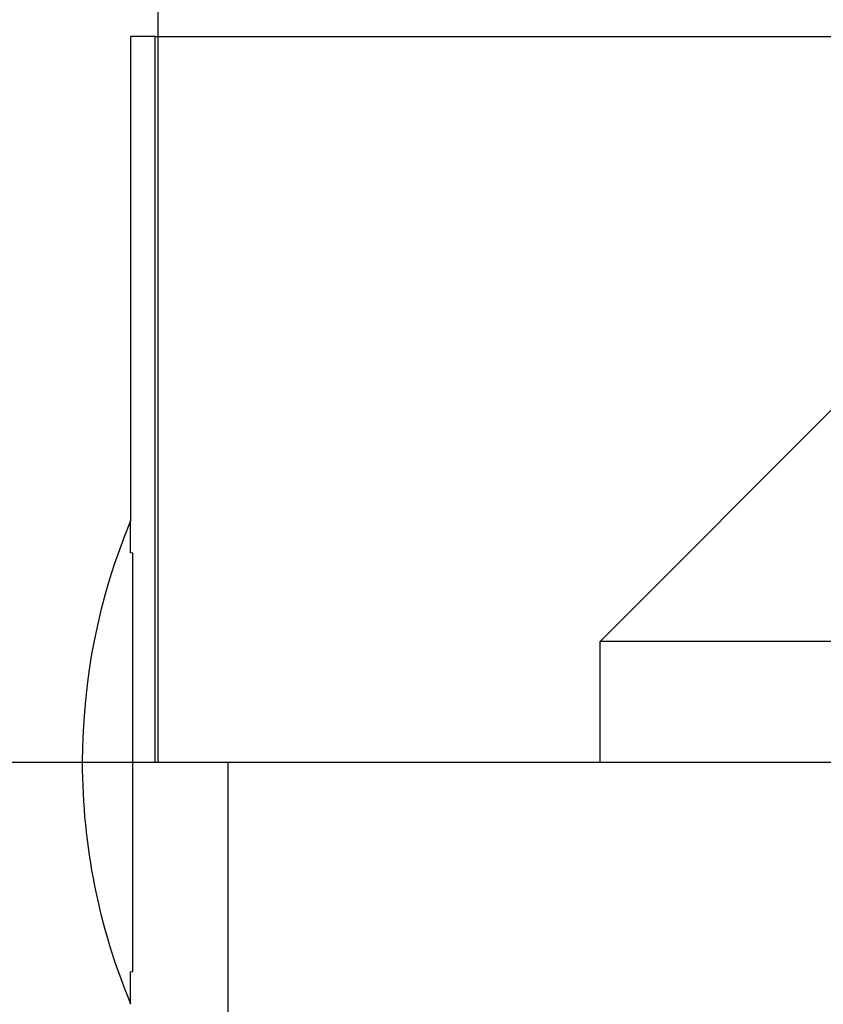
# Model space of a CAD drawing. Extents: x 1120 to 1621, y 171 to 1093.
# Drawn here: x 1324 to 1327, y 400 to 404 of the extents above; entities that cross this region are included whole.
import ezdxf

# ---------------------------------------------------------------- set-up
doc = ezdxf.new("R2010")
doc.units = 0
doc.linetypes.add('ACAD_ISO02W100', pattern=[15, 12, -3])
doc.layers.get('0').update_dxf_attribs({"linetype": 'CONTINUOUS'})
doc.layers.add('BEM', color=7, linetype='CONTINUOUS')

# ---------------------------------------------------------------- blocks, each defined once
blk = doc.blocks.new('A$C1804660F')
at = {"color": 1, "linetype": 'ACAD_ISO02W100', "extrusion": (0, 1, -2e-16)}
for p, q in [((1326.1533, 184.5396), (1326.1533, 179.1299)), ((1326.1422, 182.1299), (1326.0421, 182.1299)), ((1326.0421, 180.1299), (1326.0421, 182.1299)), ((1326.1422, 179.1299), (1326.1422, 182.1299)), ((1326.1422, 182.1299), (1334.0421, 182.1299)), ((1328.981, 180.6299), (1327.981, 179.6299)), ((1333.181, 179.6299), (1327.981, 179.6299)), ((1327.981, 179.1299), (1327.981, 179.6299))]:
    blk.add_line(p, q, dxfattribs=at)
at = {"color": 3, "linetype": 'CONTINUOUS', "extrusion": (0, 1, -2e-16)}
for p, q in [((1426.0421, 179.1299), (1316.0421, 179.1299)), ((1326.4439, 170.3595), (1326.4439, 179.1299))]:
    blk.add_line(p, q, dxfattribs=at)
at = {"color": 1}
blk.add_polyline3d([(1326.05, 179.13, 0), (1326.05, 179.133, 0), (1326.05, 179.137, 0), (1326.05, 179.14, 0), (1326.05, 179.144, 0), (1326.05, 179.147, 0), (1326.05, 179.15, 0), (1326.05, 179.154, 0), (1326.05, 179.157, 0), (1326.05, 179.161, 0), (1326.05, 179.164, 0), (1326.05, 179.167, 0), (1326.05, 179.171, 0), (1326.05, 179.174, 0), (1326.05, 179.178, 0), (1326.05, 179.181, 0), (1326.05, 179.185, 0), (1326.05, 179.188, 0), (1326.05, 179.192, 0), (1326.05, 179.195, 0), (1326.05, 179.198, 0), (1326.05, 179.202, 0), (1326.05, 179.205, 0), (1326.05, 179.209, 0), (1326.05, 179.212, 0), (1326.05, 179.216, 0), (1326.05, 179.219, 0), (1326.05, 179.223, 0), (1326.05, 179.226, 0), (1326.05, 179.23, 0), (1326.05, 179.233, 0), (1326.05, 179.237, 0), (1326.05, 179.24, 0), (1326.05, 179.244, 0), (1326.05, 179.247, 0), (1326.05, 179.251, 0), (1326.05, 179.254, 0), (1326.05, 179.258, 0), (1326.05, 179.261, 0), (1326.05, 179.265, 0), (1326.05, 179.268, 0), (1326.05, 179.272, 0), (1326.05, 179.275, 0), (1326.05, 179.279, 0), (1326.05, 179.282, 0), (1326.05, 179.286, 0), (1326.05, 179.289, 0), (1326.05, 179.293, 0), (1326.05, 179.296, 0), (1326.05, 179.3, 0), (1326.05, 179.303, 0), (1326.05, 179.307, 0), (1326.05, 179.31, 0), (1326.05, 179.314, 0), (1326.05, 179.317, 0), (1326.05, 179.321, 0), (1326.05, 179.324, 0), (1326.05, 179.328, 0), (1326.05, 179.331, 0), (1326.05, 179.335, 0), (1326.05, 179.338, 0), (1326.05, 179.342, 0), (1326.05, 179.345, 0), (1326.05, 179.348, 0), (1326.05, 179.352, 0), (1326.05, 179.355, 0), (1326.05, 179.359, 0), (1326.05, 179.362, 0), (1326.05, 179.366, 0), (1326.05, 179.369, 0), (1326.05, 179.373, 0), (1326.05, 179.376, 0), (1326.05, 179.38, 0), (1326.05, 179.383, 0), (1326.05, 179.387, 0), (1326.05, 179.39, 0), (1326.05, 179.394, 0), (1326.05, 179.397, 0), (1326.05, 179.401, 0), (1326.05, 179.404, 0), (1326.05, 179.408, 0), (1326.05, 179.411, 0), (1326.05, 179.414, 0), (1326.05, 179.418, 0), (1326.05, 179.421, 0), (1326.05, 179.425, 0), (1326.05, 179.428, 0), (1326.05, 179.432, 0), (1326.05, 179.435, 0), (1326.05, 179.439, 0), (1326.05, 179.442, 0), (1326.05, 179.445, 0), (1326.05, 179.449, 0), (1326.05, 179.452, 0), (1326.05, 179.456, 0), (1326.05, 179.459, 0), (1326.05, 179.462, 0), (1326.05, 179.466, 0), (1326.05, 179.469, 0), (1326.05, 179.473, 0), (1326.05, 179.476, 0), (1326.05, 179.479, 0), (1326.05, 179.483, 0), (1326.05, 179.486, 0), (1326.05, 179.489, 0), (1326.05, 179.493, 0), (1326.05, 179.496, 0), (1326.05, 179.499, 0), (1326.05, 179.503, 0), (1326.05, 179.506, 0), (1326.05, 179.509, 0), (1326.05, 179.513, 0), (1326.05, 179.516, 0), (1326.05, 179.519, 0), (1326.05, 179.523, 0), (1326.05, 179.526, 0), (1326.05, 179.529, 0), (1326.05, 179.533, 0), (1326.05, 179.536, 0), (1326.05, 179.539, 0), (1326.05, 179.542, 0), (1326.05, 179.546, 0), (1326.05, 179.549, 0), (1326.05, 179.552, 0), (1326.05, 179.555, 0), (1326.05, 179.559, 0), (1326.05, 179.562, 0), (1326.05, 179.565, 0), (1326.05, 179.568, 0), (1326.05, 179.572, 0), (1326.05, 179.575, 0), (1326.05, 179.578, 0), (1326.05, 179.581, 0), (1326.05, 179.584, 0), (1326.05, 179.587, 0), (1326.05, 179.591, 0), (1326.05, 179.594, 0), (1326.05, 179.597, 0), (1326.05, 179.6, 0), (1326.05, 179.603, 0), (1326.05, 179.606, 0), (1326.05, 179.61, 0), (1326.05, 179.613, 0), (1326.05, 179.616, 0), (1326.05, 179.619, 0), (1326.05, 179.622, 0), (1326.05, 179.625, 0), (1326.05, 179.628, 0), (1326.05, 179.631, 0), (1326.05, 179.634, 0), (1326.05, 179.637, 0), (1326.05, 179.64, 0), (1326.05, 179.643, 0), (1326.05, 179.646, 0), (1326.05, 179.649, 0), (1326.05, 179.652, 0), (1326.05, 179.655, 0), (1326.05, 179.658, 0), (1326.05, 179.661, 0), (1326.05, 179.664, 0), (1326.05, 179.667, 0), (1326.05, 179.67, 0), (1326.05, 179.673, 0), (1326.05, 179.676, 0), (1326.05, 179.679, 0), (1326.05, 179.682, 0), (1326.05, 179.685, 0), (1326.05, 179.688, 0), (1326.05, 179.691, 0), (1326.05, 179.694, 0), (1326.05, 179.697, 0), (1326.05, 179.699, 0), (1326.05, 179.702, 0), (1326.05, 179.705, 0), (1326.05, 179.708, 0), (1326.05, 179.711, 0), (1326.05, 179.714, 0), (1326.05, 179.717, 0), (1326.05, 179.719, 0), (1326.05, 179.722, 0), (1326.05, 179.725, 0), (1326.05, 179.728, 0), (1326.05, 179.73, 0), (1326.05, 179.733, 0), (1326.05, 179.736, 0), (1326.05, 179.739, 0), (1326.05, 179.741, 0), (1326.05, 179.744, 0), (1326.05, 179.747, 0), (1326.05, 179.749, 0), (1326.05, 179.752, 0), (1326.05, 179.755, 0), (1326.05, 179.757, 0), (1326.05, 179.76, 0), (1326.05, 179.763, 0), (1326.05, 179.765, 0), (1326.05, 179.768, 0), (1326.05, 179.771, 0), (1326.05, 179.773, 0), (1326.05, 179.776, 0), (1326.05, 179.778, 0), (1326.05, 179.781, 0), (1326.05, 179.783, 0), (1326.05, 179.786, 0), (1326.05, 179.788, 0), (1326.05, 179.791, 0), (1326.05, 179.794, 0), (1326.05, 179.796, 0), (1326.05, 179.799, 0), (1326.05, 179.801, 0), (1326.05, 179.804, 0), (1326.05, 179.806, 0), (1326.05, 179.809, 0), (1326.05, 179.811, 0), (1326.05, 179.814, 0), (1326.05, 179.816, 0), (1326.05, 179.819, 0), (1326.05, 179.821, 0), (1326.05, 179.824, 0), (1326.05, 179.826, 0), (1326.05, 179.829, 0), (1326.05, 179.831, 0), (1326.05, 179.834, 0), (1326.05, 179.836, 0), (1326.05, 179.839, 0), (1326.05, 179.841, 0), (1326.05, 179.844, 0), (1326.05, 179.846, 0), (1326.05, 179.849, 0), (1326.05, 179.851, 0), (1326.05, 179.854, 0), (1326.05, 179.856, 0), (1326.05, 179.859, 0), (1326.05, 179.861, 0), (1326.05, 179.864, 0), (1326.05, 179.866, 0), (1326.05, 179.869, 0), (1326.05, 179.871, 0), (1326.05, 179.873, 0), (1326.05, 179.876, 0), (1326.05, 179.878, 0), (1326.05, 179.881, 0), (1326.05, 179.883, 0), (1326.05, 179.886, 0), (1326.05, 179.888, 0), (1326.05, 179.89, 0), (1326.05, 179.893, 0), (1326.05, 179.895, 0), (1326.05, 179.897, 0), (1326.05, 179.9, 0), (1326.05, 179.902, 0), (1326.05, 179.904, 0), (1326.05, 179.907, 0), (1326.05, 179.909, 0), (1326.05, 179.911, 0), (1326.05, 179.913, 0), (1326.05, 179.916, 0), (1326.05, 179.918, 0), (1326.05, 179.92, 0), (1326.05, 179.922, 0), (1326.05, 179.925, 0), (1326.05, 179.927, 0), (1326.05, 179.929, 0), (1326.05, 179.931, 0), (1326.05, 179.933, 0), (1326.05, 179.935, 0), (1326.05, 179.937, 0), (1326.05, 179.94, 0), (1326.05, 179.942, 0), (1326.05, 179.944, 0), (1326.05, 179.946, 0), (1326.05, 179.948, 0), (1326.05, 179.95, 0), (1326.05, 179.952, 0), (1326.05, 179.954, 0), (1326.05, 179.956, 0), (1326.05, 179.958, 0), (1326.05, 179.96, 0), (1326.05, 179.962, 0), (1326.05, 179.964, 0), (1326.05, 179.966, 0), (1326.05, 179.968, 0), (1326.05, 179.97, 0), (1326.05, 179.971, 0), (1326.05, 179.973, 0), (1326.05, 179.975, 0), (1326.05, 179.977, 0), (1326.05, 179.979, 0), (1326.05, 179.981, 0), (1326.05, 179.982, 0), (1326.05, 179.984, 0), (1326.05, 179.986, 0), (1326.05, 179.988, 0), (1326.05, 179.989, 0), (1326.05, 179.991, 0), (1326.05, 179.993, 0), (1326.05, 179.995, 0), (1326.04, 179.996, 0), (1326.04, 179.998, 0), (1326.04, 179.999, 0), (1326.04, 180.001, 0), (1326.04, 180.003, 0), (1326.04, 180.004, 0), (1326.04, 180.006, 0), (1326.04, 180.008, 0), (1326.04, 180.009, 0), (1326.04, 180.011, 0), (1326.04, 180.012, 0), (1326.04, 180.014, 0), (1326.04, 180.016, 0), (1326.04, 180.017, 0), (1326.04, 180.019, 0), (1326.04, 180.02, 0), (1326.04, 180.022, 0), (1326.04, 180.023, 0), (1326.04, 180.025, 0), (1326.04, 180.026, 0), (1326.04, 180.028, 0), (1326.04, 180.029, 0), (1326.04, 180.031, 0), (1326.04, 180.032, 0), (1326.04, 180.034, 0), (1326.04, 180.035, 0), (1326.04, 180.037, 0), (1326.04, 180.038, 0), (1326.04, 180.04, 0), (1326.04, 180.041, 0), (1326.04, 180.043, 0), (1326.04, 180.044, 0), (1326.04, 180.045, 0), (1326.04, 180.047, 0), (1326.04, 180.048, 0), (1326.04, 180.05, 0), (1326.04, 180.051, 0), (1326.04, 180.052, 0), (1326.04, 180.054, 0), (1326.04, 180.055, 0), (1326.04, 180.056, 0), (1326.04, 180.058, 0), (1326.04, 180.059, 0), (1326.04, 180.06, 0), (1326.04, 180.062, 0), (1326.04, 180.063, 0), (1326.04, 180.064, 0), (1326.04, 180.065, 0), (1326.04, 180.067, 0), (1326.04, 180.068, 0), (1326.04, 180.069, 0), (1326.04, 180.07, 0), (1326.04, 180.072, 0), (1326.04, 180.073, 0), (1326.04, 180.074, 0), (1326.04, 180.075, 0), (1326.04, 180.076, 0), (1326.04, 180.077, 0), (1326.04, 180.079, 0), (1326.04, 180.08, 0), (1326.04, 180.081, 0), (1326.04, 180.082, 0), (1326.04, 180.083, 0), (1326.04, 180.084, 0), (1326.04, 180.085, 0), (1326.04, 180.086, 0), (1326.04, 180.087, 0), (1326.04, 180.088, 0), (1326.04, 180.089, 0), (1326.04, 180.09, 0), (1326.04, 180.091, 0), (1326.04, 180.092, 0), (1326.04, 180.093, 0), (1326.04, 180.094, 0), (1326.04, 180.095, 0), (1326.04, 180.096, 0), (1326.04, 180.097, 0), (1326.04, 180.098, 0), (1326.04, 180.099, 0), (1326.04, 180.1, 0), (1326.04, 180.101, 0), (1326.04, 180.101, 0), (1326.04, 180.102, 0), (1326.04, 180.103, 0), (1326.04, 180.104, 0), (1326.04, 180.105, 0), (1326.04, 180.105, 0), (1326.04, 180.106, 0), (1326.04, 180.107, 0), (1326.04, 180.108, 0), (1326.04, 180.108, 0), (1326.04, 180.109, 0), (1326.04, 180.11, 0), (1326.04, 180.111, 0), (1326.04, 180.111, 0), (1326.04, 180.112, 0), (1326.04, 180.113, 0), (1326.04, 180.113, 0), (1326.04, 180.114, 0), (1326.04, 180.114, 0), (1326.04, 180.115, 0), (1326.04, 180.116, 0), (1326.04, 180.116, 0), (1326.04, 180.117, 0), (1326.04, 180.117, 0), (1326.04, 180.118, 0), (1326.04, 180.118, 0), (1326.04, 180.119, 0), (1326.04, 180.12, 0), (1326.04, 180.12, 0), (1326.04, 180.12, 0), (1326.04, 180.121, 0), (1326.04, 180.121, 0), (1326.04, 180.122, 0), (1326.04, 180.122, 0), (1326.04, 180.123, 0), (1326.04, 180.123, 0), (1326.04, 180.124, 0), (1326.04, 180.124, 0), (1326.04, 180.124, 0), (1326.04, 180.125, 0), (1326.04, 180.125, 0), (1326.04, 180.125, 0), (1326.04, 180.126, 0), (1326.04, 180.126, 0), (1326.04, 180.126, 0), (1326.04, 180.127, 0), (1326.04, 180.127, 0), (1326.04, 180.127, 0), (1326.04, 180.127, 0), (1326.04, 180.128, 0), (1326.04, 180.128, 0), (1326.04, 180.128, 0), (1326.04, 180.128, 0), (1326.04, 180.128, 0), (1326.04, 180.129, 0), (1326.04, 180.129, 0), (1326.04, 180.129, 0), (1326.04, 180.129, 0), (1326.04, 180.129, 0), (1326.04, 180.129, 0), (1326.04, 180.129, 0), (1326.04, 180.13, 0), (1326.04, 180.13, 0), (1326.04, 180.13, 0), (1326.04, 180.13, 0), (1326.04, 180.13, 0), (1326.04, 180.13, 0), (1326.04, 180.13, 0), (1326.04, 180.13, 0), (1326.04, 180.13, 0)], dxfattribs=at)
at = {"color": 3}
blk.add_polyline3d([(1326.04, 178.13, 0), (1326.04, 178.13, 0), (1326.04, 178.13, 0), (1326.04, 178.13, 0), (1326.04, 178.13, 0), (1326.04, 178.13, 0), (1326.04, 178.13, 0), (1326.04, 178.13, 0), (1326.04, 178.13, 0), (1326.04, 178.13, 0), (1326.04, 178.131, 0), (1326.04, 178.131, 0), (1326.04, 178.131, 0), (1326.04, 178.131, 0), (1326.04, 178.131, 0), (1326.04, 178.131, 0), (1326.04, 178.131, 0), (1326.04, 178.132, 0), (1326.04, 178.132, 0), (1326.04, 178.132, 0), (1326.04, 178.132, 0), (1326.04, 178.133, 0), (1326.04, 178.133, 0), (1326.04, 178.133, 0), (1326.04, 178.133, 0), (1326.04, 178.134, 0), (1326.04, 178.134, 0), (1326.04, 178.134, 0), (1326.04, 178.135, 0), (1326.04, 178.135, 0), (1326.04, 178.135, 0), (1326.04, 178.136, 0), (1326.04, 178.136, 0), (1326.04, 178.136, 0), (1326.04, 178.137, 0), (1326.04, 178.137, 0), (1326.04, 178.138, 0), (1326.04, 178.138, 0), (1326.04, 178.138, 0), (1326.04, 178.139, 0), (1326.04, 178.139, 0), (1326.04, 178.14, 0), (1326.04, 178.14, 0), (1326.04, 178.141, 0), (1326.04, 178.141, 0), (1326.04, 178.142, 0), (1326.04, 178.142, 0), (1326.04, 178.143, 0), (1326.04, 178.144, 0), (1326.04, 178.144, 0), (1326.04, 178.145, 0), (1326.04, 178.145, 0), (1326.04, 178.146, 0), (1326.04, 178.147, 0), (1326.04, 178.147, 0), (1326.04, 178.148, 0), (1326.04, 178.149, 0), (1326.04, 178.149, 0), (1326.04, 178.15, 0), (1326.04, 178.151, 0), (1326.04, 178.151, 0), (1326.04, 178.152, 0), (1326.04, 178.153, 0), (1326.04, 178.154, 0), (1326.04, 178.154, 0), (1326.04, 178.155, 0), (1326.04, 178.156, 0), (1326.04, 178.157, 0), (1326.04, 178.158, 0), (1326.04, 178.159, 0), (1326.04, 178.159, 0), (1326.04, 178.16, 0), (1326.04, 178.161, 0), (1326.04, 178.162, 0), (1326.04, 178.163, 0), (1326.04, 178.164, 0), (1326.04, 178.165, 0), (1326.04, 178.166, 0), (1326.04, 178.167, 0), (1326.04, 178.168, 0), (1326.04, 178.169, 0), (1326.04, 178.17, 0), (1326.04, 178.171, 0), (1326.04, 178.172, 0), (1326.04, 178.173, 0), (1326.04, 178.174, 0), (1326.04, 178.175, 0), (1326.04, 178.176, 0), (1326.04, 178.177, 0), (1326.04, 178.178, 0), (1326.04, 178.179, 0), (1326.04, 178.18, 0), (1326.04, 178.181, 0), (1326.04, 178.182, 0), (1326.04, 178.184, 0), (1326.04, 178.185, 0), (1326.04, 178.186, 0), (1326.04, 178.187, 0), (1326.04, 178.188, 0), (1326.04, 178.19, 0), (1326.04, 178.191, 0), (1326.04, 178.192, 0), (1326.04, 178.193, 0), (1326.04, 178.194, 0), (1326.04, 178.196, 0), (1326.04, 178.197, 0), (1326.04, 178.198, 0), (1326.04, 178.2, 0), (1326.04, 178.201, 0), (1326.04, 178.202, 0), (1326.04, 178.203, 0), (1326.04, 178.205, 0), (1326.04, 178.206, 0), (1326.04, 178.208, 0), (1326.04, 178.209, 0), (1326.04, 178.21, 0), (1326.04, 178.212, 0), (1326.04, 178.213, 0), (1326.04, 178.214, 0), (1326.04, 178.216, 0), (1326.04, 178.217, 0), (1326.04, 178.219, 0), (1326.04, 178.22, 0), (1326.04, 178.222, 0), (1326.04, 178.223, 0), (1326.04, 178.224, 0), (1326.04, 178.226, 0), (1326.04, 178.227, 0), (1326.04, 178.229, 0), (1326.04, 178.23, 0), (1326.04, 178.232, 0), (1326.04, 178.233, 0), (1326.04, 178.235, 0), (1326.04, 178.237, 0), (1326.04, 178.238, 0), (1326.04, 178.24, 0), (1326.04, 178.241, 0), (1326.04, 178.243, 0), (1326.04, 178.244, 0), (1326.04, 178.246, 0), (1326.04, 178.247, 0), (1326.04, 178.249, 0), (1326.04, 178.251, 0), (1326.04, 178.252, 0), (1326.04, 178.254, 0), (1326.04, 178.255, 0), (1326.04, 178.257, 0), (1326.04, 178.259, 0), (1326.04, 178.26, 0), (1326.04, 178.262, 0), (1326.04, 178.264, 0), (1326.05, 178.265, 0), (1326.05, 178.267, 0), (1326.05, 178.269, 0), (1326.05, 178.27, 0), (1326.05, 178.272, 0), (1326.05, 178.274, 0), (1326.05, 178.276, 0), (1326.05, 178.277, 0), (1326.05, 178.279, 0), (1326.05, 178.281, 0), (1326.05, 178.283, 0), (1326.05, 178.285, 0), (1326.05, 178.287, 0), (1326.05, 178.288, 0), (1326.05, 178.29, 0), (1326.05, 178.292, 0), (1326.05, 178.294, 0), (1326.05, 178.296, 0), (1326.05, 178.298, 0), (1326.05, 178.3, 0), (1326.05, 178.302, 0), (1326.05, 178.304, 0), (1326.05, 178.306, 0), (1326.05, 178.308, 0), (1326.05, 178.31, 0), (1326.05, 178.312, 0), (1326.05, 178.314, 0), (1326.05, 178.316, 0), (1326.05, 178.318, 0), (1326.05, 178.32, 0), (1326.05, 178.322, 0), (1326.05, 178.325, 0), (1326.05, 178.327, 0), (1326.05, 178.329, 0), (1326.05, 178.331, 0), (1326.05, 178.333, 0), (1326.05, 178.335, 0), (1326.05, 178.338, 0), (1326.05, 178.34, 0), (1326.05, 178.342, 0), (1326.05, 178.344, 0), (1326.05, 178.347, 0), (1326.05, 178.349, 0), (1326.05, 178.351, 0), (1326.05, 178.353, 0), (1326.05, 178.356, 0), (1326.05, 178.358, 0), (1326.05, 178.36, 0), (1326.05, 178.363, 0), (1326.05, 178.365, 0), (1326.05, 178.367, 0), (1326.05, 178.37, 0), (1326.05, 178.372, 0), (1326.05, 178.374, 0), (1326.05, 178.377, 0), (1326.05, 178.379, 0), (1326.05, 178.382, 0), (1326.05, 178.384, 0), (1326.05, 178.386, 0), (1326.05, 178.389, 0), (1326.05, 178.391, 0), (1326.05, 178.394, 0), (1326.05, 178.396, 0), (1326.05, 178.399, 0), (1326.05, 178.401, 0), (1326.05, 178.404, 0), (1326.05, 178.406, 0), (1326.05, 178.409, 0), (1326.05, 178.411, 0), (1326.05, 178.413, 0), (1326.05, 178.416, 0), (1326.05, 178.418, 0), (1326.05, 178.421, 0), (1326.05, 178.424, 0), (1326.05, 178.426, 0), (1326.05, 178.429, 0), (1326.05, 178.431, 0), (1326.05, 178.434, 0), (1326.05, 178.436, 0), (1326.05, 178.439, 0), (1326.05, 178.441, 0), (1326.05, 178.444, 0), (1326.05, 178.446, 0), (1326.05, 178.449, 0), (1326.05, 178.451, 0), (1326.05, 178.454, 0), (1326.05, 178.456, 0), (1326.05, 178.459, 0), (1326.05, 178.461, 0), (1326.05, 178.464, 0), (1326.05, 178.466, 0), (1326.05, 178.469, 0), (1326.05, 178.471, 0), (1326.05, 178.474, 0), (1326.05, 178.476, 0), (1326.05, 178.479, 0), (1326.05, 178.482, 0), (1326.05, 178.484, 0), (1326.05, 178.487, 0), (1326.05, 178.489, 0), (1326.05, 178.492, 0), (1326.05, 178.495, 0), (1326.05, 178.497, 0), (1326.05, 178.5, 0), (1326.05, 178.502, 0), (1326.05, 178.505, 0), (1326.05, 178.508, 0), (1326.05, 178.51, 0), (1326.05, 178.513, 0), (1326.05, 178.516, 0), (1326.05, 178.519, 0), (1326.05, 178.521, 0), (1326.05, 178.524, 0), (1326.05, 178.527, 0), (1326.05, 178.529, 0), (1326.05, 178.532, 0), (1326.05, 178.535, 0), (1326.05, 178.538, 0), (1326.05, 178.541, 0), (1326.05, 178.543, 0), (1326.05, 178.546, 0), (1326.05, 178.549, 0), (1326.05, 178.552, 0), (1326.05, 178.555, 0), (1326.05, 178.558, 0), (1326.05, 178.56, 0), (1326.05, 178.563, 0), (1326.05, 178.566, 0), (1326.05, 178.569, 0), (1326.05, 178.572, 0), (1326.05, 178.575, 0), (1326.05, 178.578, 0), (1326.05, 178.581, 0), (1326.05, 178.584, 0), (1326.05, 178.587, 0), (1326.05, 178.59, 0), (1326.05, 178.592, 0), (1326.05, 178.595, 0), (1326.05, 178.598, 0), (1326.05, 178.601, 0), (1326.05, 178.604, 0), (1326.05, 178.607, 0), (1326.05, 178.61, 0), (1326.05, 178.613, 0), (1326.05, 178.616, 0), (1326.05, 178.62, 0), (1326.05, 178.623, 0), (1326.05, 178.626, 0), (1326.05, 178.629, 0), (1326.05, 178.632, 0), (1326.05, 178.635, 0), (1326.05, 178.638, 0), (1326.05, 178.641, 0), (1326.05, 178.644, 0), (1326.05, 178.647, 0), (1326.05, 178.65, 0), (1326.05, 178.653, 0), (1326.05, 178.657, 0), (1326.05, 178.66, 0), (1326.05, 178.663, 0), (1326.05, 178.666, 0), (1326.05, 178.669, 0), (1326.05, 178.672, 0), (1326.05, 178.676, 0), (1326.05, 178.679, 0), (1326.05, 178.682, 0), (1326.05, 178.685, 0), (1326.05, 178.688, 0), (1326.05, 178.692, 0), (1326.05, 178.695, 0), (1326.05, 178.698, 0), (1326.05, 178.701, 0), (1326.05, 178.704, 0), (1326.05, 178.708, 0), (1326.05, 178.711, 0), (1326.05, 178.714, 0), (1326.05, 178.717, 0), (1326.05, 178.721, 0), (1326.05, 178.724, 0), (1326.05, 178.727, 0), (1326.05, 178.731, 0), (1326.05, 178.734, 0), (1326.05, 178.737, 0), (1326.05, 178.74, 0), (1326.05, 178.744, 0), (1326.05, 178.747, 0), (1326.05, 178.75, 0), (1326.05, 178.754, 0), (1326.05, 178.757, 0), (1326.05, 178.76, 0), (1326.05, 178.764, 0), (1326.05, 178.767, 0), (1326.05, 178.77, 0), (1326.05, 178.774, 0), (1326.05, 178.777, 0), (1326.05, 178.781, 0), (1326.05, 178.784, 0), (1326.05, 178.787, 0), (1326.05, 178.791, 0), (1326.05, 178.794, 0), (1326.05, 178.797, 0), (1326.05, 178.801, 0), (1326.05, 178.804, 0), (1326.05, 178.808, 0), (1326.05, 178.811, 0), (1326.05, 178.815, 0), (1326.05, 178.818, 0), (1326.05, 178.821, 0), (1326.05, 178.825, 0), (1326.05, 178.828, 0), (1326.05, 178.832, 0), (1326.05, 178.835, 0), (1326.05, 178.839, 0), (1326.05, 178.842, 0), (1326.05, 178.845, 0), (1326.05, 178.849, 0), (1326.05, 178.852, 0), (1326.05, 178.856, 0), (1326.05, 178.859, 0), (1326.05, 178.863, 0), (1326.05, 178.866, 0), (1326.05, 178.87, 0), (1326.05, 178.873, 0), (1326.05, 178.877, 0), (1326.05, 178.88, 0), (1326.05, 178.884, 0), (1326.05, 178.887, 0), (1326.05, 178.89, 0), (1326.05, 178.894, 0), (1326.05, 178.897, 0), (1326.05, 178.901, 0), (1326.05, 178.904, 0), (1326.05, 178.908, 0), (1326.05, 178.911, 0), (1326.05, 178.915, 0), (1326.05, 178.918, 0), (1326.05, 178.922, 0), (1326.05, 178.925, 0), (1326.05, 178.929, 0), (1326.05, 178.932, 0), (1326.05, 178.936, 0), (1326.05, 178.939, 0), (1326.05, 178.943, 0), (1326.05, 178.946, 0), (1326.05, 178.95, 0), (1326.05, 178.953, 0), (1326.05, 178.957, 0), (1326.05, 178.96, 0), (1326.05, 178.964, 0), (1326.05, 178.967, 0), (1326.05, 178.971, 0), (1326.05, 178.974, 0), (1326.05, 178.978, 0), (1326.05, 178.981, 0), (1326.05, 178.985, 0), (1326.05, 178.988, 0), (1326.05, 178.992, 0), (1326.05, 178.995, 0), (1326.05, 178.999, 0), (1326.05, 179.002, 0), (1326.05, 179.006, 0), (1326.05, 179.009, 0), (1326.05, 179.013, 0), (1326.05, 179.016, 0), (1326.05, 179.02, 0), (1326.05, 179.023, 0), (1326.05, 179.027, 0), (1326.05, 179.03, 0), (1326.05, 179.034, 0), (1326.05, 179.037, 0), (1326.05, 179.041, 0), (1326.05, 179.044, 0), (1326.05, 179.048, 0), (1326.05, 179.051, 0), (1326.05, 179.055, 0), (1326.05, 179.058, 0), (1326.05, 179.061, 0), (1326.05, 179.065, 0), (1326.05, 179.068, 0), (1326.05, 179.072, 0), (1326.05, 179.075, 0), (1326.05, 179.079, 0), (1326.05, 179.082, 0), (1326.05, 179.086, 0), (1326.05, 179.089, 0), (1326.05, 179.092, 0), (1326.05, 179.096, 0), (1326.05, 179.099, 0), (1326.05, 179.103, 0), (1326.05, 179.106, 0), (1326.05, 179.11, 0), (1326.05, 179.113, 0), (1326.05, 179.116, 0), (1326.05, 179.12, 0), (1326.05, 179.123, 0), (1326.05, 179.127, 0), (1326.05, 179.13, 0)], dxfattribs=at)
at = {"color": 1, "linetype": 'ACAD_ISO02W100', "extrusion": (0, -2e-16, -1)}
blk.add_arc((-1328.4421, 179.1299), 2.6, 360, 22.6199, dxfattribs=at)
at = {"color": 3, "linetype": 'CONTINUOUS', "extrusion": (0, -2e-16, -1)}
blk.add_arc((-1328.4421, 179.1299), 2.6, 337.3801, 0, dxfattribs=at)

msp = doc.modelspace()

# ---------------------------------------------------------------- block references
at = {"layer": 'BEM'}
msp.add_blockref('A$C1804660F', (-1.523, 222.2124), dxfattribs=at)

doc.saveas('drawing.dxf')
